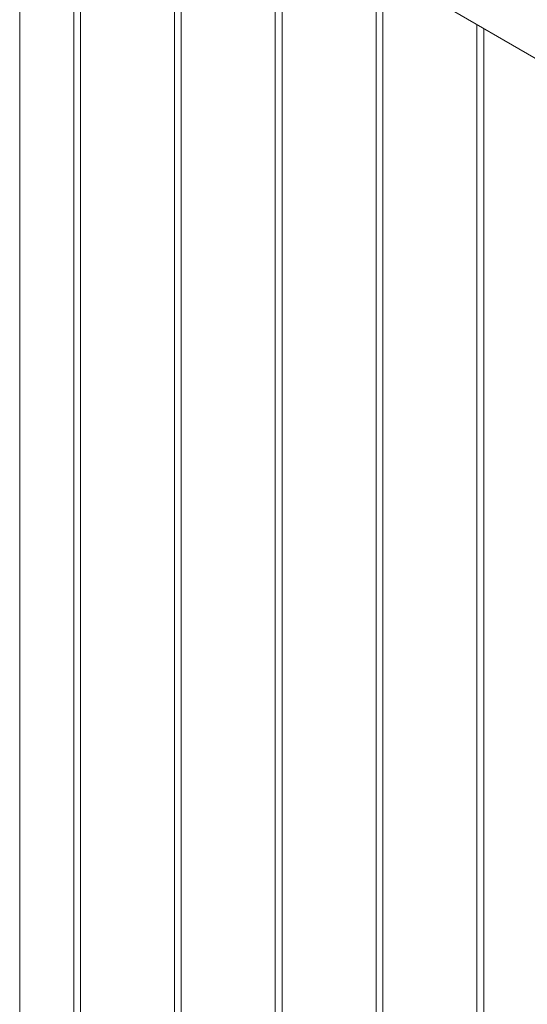
# Model space of a CAD drawing. Units: millimetres. Extents: x 0 to 21, y 0 to 29.7.
# Drawn here: x 17.5 to 18, y 24.8 to 25.6 of the extents above; entities that cross this region are included whole.
import ezdxf

# ---------------------------------------------------------------- set-up
doc = ezdxf.new("R2010")
doc.units = ezdxf.units.MM

msp = doc.modelspace()

# ---------------------------------------------------------------- linework, layer by layer
at = {"color": 7, "linetype": 'Continuous', "lineweight": 15}
for p, q in [((16.60071, 26.40794), (18.32398, 25.41312)), ((17.52263, 22.85627), (17.52263, 25.87573)), ((17.56997, 25.8484), (17.56997, 22.80863)), ((17.57597, 22.80892), (17.57597, 25.84494)), ((17.65836, 25.79737), (17.65836, 22.7576)), ((17.66436, 22.75789), (17.66436, 25.79391)), ((17.74675, 25.74635), (17.74675, 22.70658)), ((17.75275, 22.70687), (17.75275, 25.74288)), ((17.83514, 25.69532), (17.83514, 22.65555)), ((17.84114, 22.65584), (17.84114, 25.69186)), ((17.92353, 25.6443), (17.92353, 22.60453)), ((17.92953, 22.60481), (17.92953, 25.64083))]:
    msp.add_line(p, q, dxfattribs=at)

doc.saveas('drawing.dxf')
